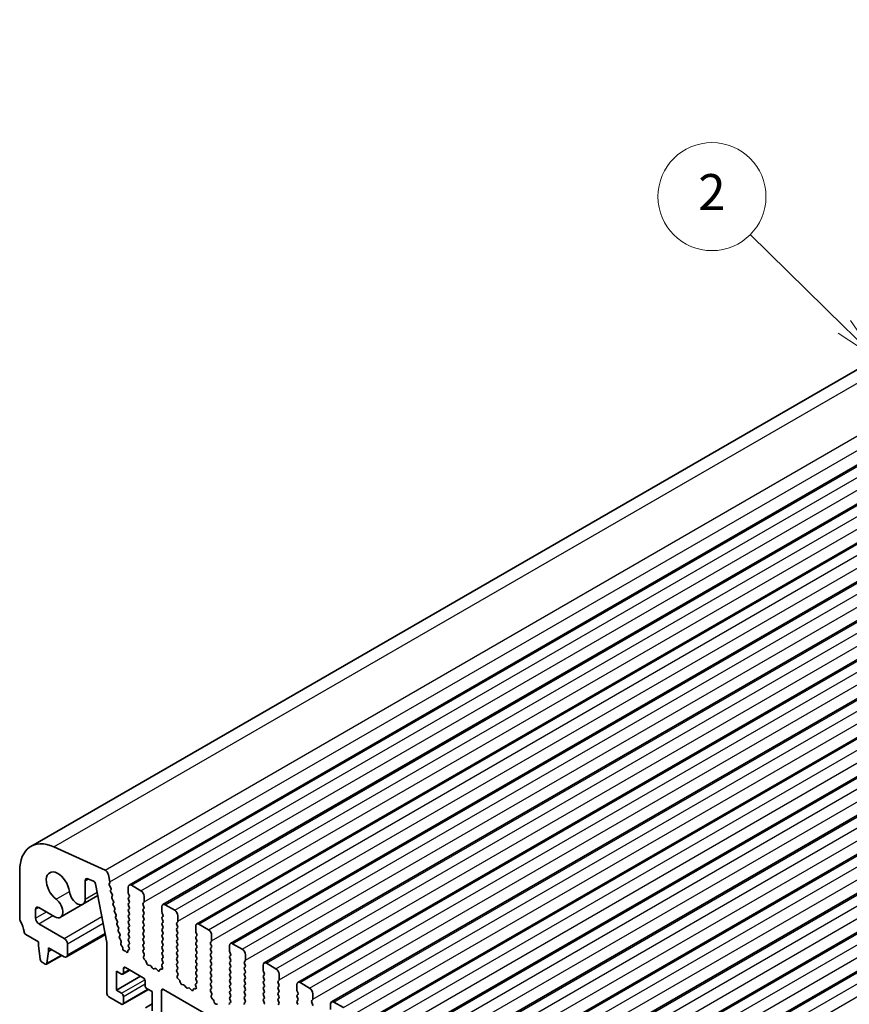
# Model space of a CAD drawing. Units: millimetres. Extents: x 29 to 5152, y 16 to 1000.
# Drawn here: x 431 to 523, y 341 to 450 of the extents above; entities that cross this region are included whole.
import ezdxf

# ---------------------------------------------------------------- set-up
doc = ezdxf.new("R2010")
doc.units = ezdxf.units.MM
doc.header["$LTSCALE"] = 2
for name, color, linetype, lineweight in [('Symbol (TK)', 100, 'Continuous', 18), ('Visible (ISO)', 7, 'Continuous', 35), ('Visible Narrow (ISO)', 7, 'Continuous', 25)]:
    doc.layers.add(name, color=color, linetype=linetype, lineweight=lineweight)
doc.styles.add('Note Text (TK2)', font='txt')

# ---------------------------------------------------------------- blocks, each defined once
blk = doc.blocks.new('バルーン1')
at = {"layer": 'Symbol (TK)', "color": 100}
for p, q in [((261.278, 207.934), (256.057, 213.069)), ((261.278, 207.934), (263.061, 206.181)), ((263.061, 206.181), (261.629, 208.29)), ((260.928, 207.577), (263.061, 206.181))]:
    blk.add_line(p, q, dxfattribs=at)
at = {"layer": 'Symbol (TK)'}
blk.add_circle((253.926, 215.164), 3, dxfattribs=at)
at = {"layer": 'Symbol (TK)', "color": 7, "insert": (253.926, 215.158), "char_height": 2, "attachment_point": 5, "style": 'Note Text (TK2)'}
blk.add_mtext('2', dxfattribs=at)

msp = doc.modelspace()

# ---------------------------------------------------------------- linework, layer by layer
at = {"layer": 'Visible (ISO)'}
for p, q in [((432.1984, 358.1347), (591.2974, 449.9905)), ((443.1155, 353.8309), (602.2145, 445.6868)), ((446.8632, 351.6672), (605.9622, 443.523)), ((450.6108, 349.5035), (609.7099, 441.3593)), ((454.3585, 347.3398), (613.4575, 439.1956)), ((458.1062, 345.176), (617.2052, 437.0319)), ((461.8538, 343.0123), (620.9529, 434.8682)), ((465.6015, 340.8486), (624.7005, 432.7045)), ((469.3492, 338.6849), (628.4482, 430.5408)), ((473.0968, 336.5212), (632.1958, 428.377)), ((476.8445, 334.3575), (635.9435, 426.2133)), ((480.5922, 332.1938), (639.6912, 424.0496)), ((484.3398, 330.03), (643.4388, 421.8859)), ((488.0875, 327.8663), (647.1865, 419.7222)), ((491.8352, 325.7026), (650.9342, 417.5585)), ((434.7431, 358.0721), (440.4351, 355.4952)), ((430.9558, 350.14), (430.9558, 355.388)), ((439.1516, 354.2785), (438.5282, 354.5244)), ((440.8161, 354.9681), (440.9683, 354.1753)), ((438.23, 354.2934), (438.23, 352.2643)), ((440.6431, 347.4484), (439.3906, 353.958)), ((440.9564, 354.067), (440.9068, 353.986)), ((440.9333, 353.7783), (441.0723, 353.5412)), ((443.0119, 352.9896), (443.0119, 353.602)), ((443.3655, 353.8061), (444.4262, 353.1938)), ((437.9711, 351.6921), (439.6411, 352.6562)), ((441.0987, 353.3334), (441.0482, 353.2512)), ((441.0747, 353.0434), (441.2136, 352.8064)), ((441.24, 352.5987), (441.1896, 352.5164)), ((441.216, 352.3086), (441.3549, 352.0716)), ((443.1251, 352.6957), (443.0402, 352.8753)), ((443.0402, 352.4181), (443.1251, 352.4997)), ((444.7797, 352.5814), (444.7797, 351.969)), ((434.8588, 350.3179), (433.0771, 351.3466)), ((435.4838, 350.256), (437.9711, 351.6921)), ((441.3814, 351.8639), (441.3309, 351.7816)), ((441.3573, 351.5739), (441.4962, 351.3368)), ((443.1251, 352.0425), (443.0402, 352.2221)), ((443.0402, 351.7649), (443.1251, 351.8465)), ((443.1251, 351.3893), (443.0402, 351.5689)), ((444.7514, 351.8874), (444.6666, 351.8057)), ((444.6666, 351.6098), (444.7514, 351.4301)), ((444.7514, 351.2342), (444.6666, 351.1525)), ((446.7596, 350.8259), (446.7596, 351.4383)), ((447.1132, 351.6424), (448.1738, 351.03)), ((432.7235, 351.1425), (432.7235, 350.1523)), ((441.5227, 351.1291), (441.4722, 351.0468)), ((441.4986, 350.8391), (441.6375, 350.602)), ((441.664, 350.3943), (441.6135, 350.312)), ((443.0402, 351.1117), (443.1251, 351.1933)), ((443.1251, 350.7361), (443.0402, 350.9157)), ((443.0402, 350.4585), (443.1251, 350.5401)), ((443.1251, 350.0829), (443.0402, 350.2625)), ((444.6666, 350.9566), (444.7514, 350.7769)), ((444.7514, 350.581), (444.6666, 350.4993)), ((444.6666, 350.3034), (444.7514, 350.1237)), ((446.8727, 350.532), (446.7879, 350.7116)), ((446.7879, 350.2544), (446.8727, 350.336)), ((448.5274, 350.4177), (448.5274, 349.8053)), ((433.0771, 349.5399), (435.9055, 347.9069)), ((441.6399, 350.1043), (441.7789, 349.8673)), ((441.8053, 349.6595), (441.7548, 349.5772)), ((441.7812, 349.3695), (441.9202, 349.1325)), ((443.0402, 349.8053), (443.1251, 349.8869)), ((443.1251, 349.4297), (443.0402, 349.6093)), ((443.0402, 349.1521), (443.1251, 349.2337)), ((444.7514, 349.9278), (444.6666, 349.8461)), ((444.6666, 349.6502), (444.7514, 349.4705)), ((444.7514, 349.2746), (444.6666, 349.1929)), ((446.8727, 349.8788), (446.7879, 350.0584)), ((446.7879, 349.6012), (446.8727, 349.6828)), ((446.8727, 349.2256), (446.7879, 349.4052)), ((446.7879, 348.948), (446.8727, 349.0296)), ((448.4991, 349.7236), (448.4142, 349.642)), ((448.4142, 349.446), (448.4991, 349.2664)), ((448.4991, 349.0704), (448.4142, 348.9888)), ((450.5073, 348.6622), (450.5073, 349.2746)), ((450.8608, 349.4787), (451.9215, 348.8663)), ((433.0417, 347.5191), (431.649, 348.3232)), ((436.1555, 345.8409), (440.4728, 348.3335)), ((441.9466, 348.9247), (441.8961, 348.8425)), ((441.9226, 348.6347), (442.0615, 348.3977)), ((442.0879, 348.1899), (442.0374, 348.1077)), ((443.1251, 348.7765), (443.0402, 348.9561)), ((443.0402, 348.4989), (443.1251, 348.5805)), ((443.1251, 348.1233), (443.0402, 348.3029)), ((443.0402, 347.8457), (443.1251, 347.9274)), ((444.6666, 348.997), (444.7514, 348.8173)), ((444.7514, 348.6214), (444.6666, 348.5397)), ((444.6666, 348.3438), (444.7514, 348.1641)), ((444.7514, 347.9682), (444.6666, 347.8865)), ((446.8727, 348.5724), (446.7879, 348.752)), ((446.7879, 348.2948), (446.8727, 348.3764)), ((446.8727, 347.9192), (446.7879, 348.0988)), ((448.4142, 348.7928), (448.4991, 348.6132)), ((448.4991, 348.4173), (448.4142, 348.3356)), ((448.4142, 348.1396), (448.4991, 347.96)), ((450.6204, 348.3683), (450.5356, 348.5479)), ((450.5356, 348.0907), (450.6204, 348.1723)), ((452.275, 348.254), (452.275, 347.6416)), ((433.0417, 347.1108), (433.0417, 347.5191)), ((433.2268, 345.5796), (433.0417, 347.1108)), ((434.1731, 346.8659), (434.1731, 346.4576)), ((435.9055, 345.8657), (434.1731, 346.8659)), ((436.2591, 347.2946), (436.2591, 346.0698)), ((440.6431, 341.7832), (440.6431, 347.4484)), ((442.0639, 347.8999), (442.2028, 347.6629)), ((442.2292, 347.4552), (442.1885, 347.3889)), ((442.2346, 347.1513), (442.3318, 347.0193)), ((442.3939, 346.85), (442.3945, 346.7928)), ((443.1251, 347.4701), (443.0402, 347.6497)), ((443.0402, 347.1925), (443.1251, 347.2742)), ((443.1097, 346.8494), (443.0402, 346.9965)), ((444.6666, 347.6906), (444.7514, 347.5109)), ((444.7514, 347.315), (444.6666, 347.2333)), ((444.6666, 347.0374), (444.7514, 346.8577)), ((446.7879, 347.6416), (446.8727, 347.7232)), ((446.8727, 347.266), (446.7879, 347.4456)), ((446.7879, 346.9884), (446.8727, 347.07)), ((448.4991, 347.7641), (448.4142, 347.6824)), ((448.4142, 347.4864), (448.4991, 347.3068)), ((448.4991, 347.1109), (448.4142, 347.0292)), ((448.4142, 346.8332), (448.4991, 346.6536)), ((450.6204, 347.7151), (450.5356, 347.8947)), ((450.5356, 347.4375), (450.6204, 347.5191)), ((450.6204, 347.0619), (450.5356, 347.2415)), ((450.5356, 346.7843), (450.6204, 346.8659)), ((452.2468, 347.5599), (452.1619, 347.4783)), ((452.1619, 347.2823), (452.2468, 347.1027)), ((452.2468, 346.9067), (452.1619, 346.8251)), ((454.2549, 346.4985), (454.2549, 347.1109)), ((454.6085, 347.315), (455.6692, 346.7026)), ((433.9283, 345.0377), (435.6339, 346.0225)), ((434.1731, 346.4576), (433.9881, 345.1401)), ((434.1731, 346.4576), (434.5267, 346.6618)), ((442.6005, 346.5304), (442.6137, 346.5306)), ((442.74, 346.4595), (442.7686, 346.427)), ((442.9716, 346.4568), (442.9716, 346.5154)), ((443.0203, 346.6106), (443.0893, 346.6399)), ((444.7514, 346.6618), (444.6678, 346.5813)), ((444.6693, 346.3821), (444.7651, 346.1845)), ((444.7847, 346.012), (444.7152, 345.8528)), ((446.8727, 346.6128), (446.7879, 346.7924)), ((446.7879, 346.3352), (446.8727, 346.4168)), ((446.8727, 345.9596), (446.7879, 346.1392)), ((446.7879, 345.682), (446.8727, 345.7636)), ((448.4991, 346.4577), (448.4142, 346.376)), ((448.4142, 346.1801), (448.4991, 346.0004)), ((448.4991, 345.8045), (448.4142, 345.7228)), ((450.6204, 346.4087), (450.5356, 346.5883)), ((450.5356, 346.1311), (450.6204, 346.2127)), ((450.6204, 345.7555), (450.5356, 345.9351)), ((452.1619, 346.6291), (452.2468, 346.4495)), ((452.2468, 346.2535), (452.1619, 346.1719)), ((452.1619, 345.9759), (452.2468, 345.7963)), ((454.3681, 346.2046), (454.2832, 346.3842)), ((454.2832, 345.9269), (454.3681, 346.0086)), ((456.0227, 346.0902), (456.0227, 345.4779)), ((433.7783, 345.0526), (433.4366, 345.2499)), ((444.6736, 343.5387), (442.6937, 344.6818)), ((444.7969, 345.5916), (444.9306, 345.4568)), ((445.0137, 345.3129), (445.0636, 345.1297)), ((445.2489, 344.9283), (445.4215, 344.9089)), ((445.5612, 344.8057), (445.6828, 344.6262)), ((446.8241, 344.6352), (446.7546, 344.8746)), ((446.7742, 345.0246), (446.8701, 345.1115)), ((446.8716, 345.3089), (446.7879, 345.486)), ((448.4142, 345.5269), (448.4991, 345.3472)), ((448.4991, 345.1513), (448.4142, 345.0696)), ((448.4142, 344.8737), (448.4991, 344.694)), ((450.5356, 345.4779), (450.6204, 345.5595)), ((450.6204, 345.1023), (450.5356, 345.2819)), ((450.5356, 344.8247), (450.6204, 344.9063)), ((452.2468, 345.6003), (452.1619, 345.5187)), ((452.1619, 345.3227), (452.2468, 345.1431)), ((452.2468, 344.9471), (452.1619, 344.8655)), ((452.1619, 344.6695), (452.2468, 344.4899)), ((454.3681, 345.5514), (454.2832, 345.731)), ((454.2832, 345.2737), (454.3681, 345.3554)), ((454.3681, 344.8982), (454.2832, 345.0778)), ((454.2832, 344.6205), (454.3681, 344.7022)), ((455.9944, 345.3962), (455.9096, 345.3146)), ((455.9096, 345.1186), (455.9944, 344.939)), ((455.9944, 344.743), (455.9096, 344.6614)), ((458.0026, 344.3348), (458.0026, 344.9471)), ((458.3562, 345.1513), (459.4168, 344.5389)), ((441.7038, 344.2735), (441.7038, 342.1506)), ((442.2695, 343.9469), (441.7038, 344.2735)), ((441.7038, 342.1506), (444.3908, 343.702)), ((442.4195, 343.9321), (443.2059, 344.3861)), ((442.4816, 344.5593), (442.4816, 344.0694)), ((445.8565, 344.5259), (445.9781, 344.565)), ((446.1178, 344.5069), (446.2904, 344.327)), ((446.4757, 344.3144), (446.5256, 344.44)), ((446.6087, 344.4879), (446.7424, 344.4684)), ((448.4991, 344.4981), (448.4154, 344.4176)), ((448.4169, 344.2184), (448.5128, 344.0208)), ((448.5324, 343.8483), (448.4629, 343.6891)), ((450.6204, 344.4491), (450.5356, 344.6287)), ((450.5356, 344.1715), (450.6204, 344.2531)), ((450.6204, 343.7959), (450.5356, 343.9755)), ((450.5356, 343.5183), (450.6204, 343.5999)), ((452.2468, 344.2939), (452.1619, 344.2123)), ((452.1619, 344.0163), (452.2468, 343.8367)), ((452.2468, 343.6407), (452.1619, 343.5591)), ((454.3681, 344.245), (454.2832, 344.4246)), ((454.2832, 343.9673), (454.3681, 344.049)), ((454.3681, 343.5918), (454.2832, 343.7714)), ((455.9096, 344.4654), (455.9944, 344.2858)), ((455.9944, 344.0898), (455.9096, 344.0082)), ((455.9096, 343.8122), (455.9944, 343.6326)), ((458.1157, 344.0408), (458.0309, 344.2205)), ((458.0309, 343.7632), (458.1157, 343.8449)), ((458.1157, 343.3876), (458.0309, 343.5673)), ((459.7704, 343.9265), (459.7704, 343.3142)), ((444.8858, 342.6814), (444.8858, 343.1713)), ((448.5446, 343.4279), (448.6783, 343.293)), ((448.7613, 343.1492), (448.8113, 342.966)), ((448.9966, 342.7646), (449.1692, 342.7452)), ((449.3089, 342.642), (449.4305, 342.4625)), ((450.5718, 342.4715), (450.5023, 342.7109)), ((450.5219, 342.8609), (450.6177, 342.9478)), ((450.6192, 343.1452), (450.5356, 343.3223)), ((452.1619, 343.3631), (452.2468, 343.1835)), ((452.2468, 342.9876), (452.1619, 342.9059)), ((452.1619, 342.7099), (452.2468, 342.5303)), ((454.2832, 343.3142), (454.3681, 343.3958)), ((454.3681, 342.9386), (454.2832, 343.1182)), ((454.2832, 342.661), (454.3681, 342.7426)), ((454.3681, 342.2854), (454.2832, 342.465)), ((455.9944, 343.4366), (455.9096, 343.355)), ((455.9096, 343.159), (455.9944, 342.9794)), ((455.9944, 342.7834), (455.9096, 342.7018)), ((455.9096, 342.5058), (455.9944, 342.3262)), ((458.0309, 343.11), (458.1157, 343.1917)), ((458.1157, 342.7344), (458.0309, 342.9141)), ((458.0309, 342.4568), (458.1157, 342.5385)), ((459.7421, 343.2325), (459.6572, 343.1509)), ((459.6572, 342.9549), (459.7421, 342.7753)), ((459.7421, 342.5793), (459.6572, 342.4977)), ((461.7503, 342.1711), (461.7503, 342.7834)), ((462.1038, 342.9876), (463.1645, 342.3752)), ((442.2695, 340.5993), (440.8553, 341.4158)), ((441.7038, 342.1506), (442.2695, 341.824)), ((442.4195, 340.5844), (445.2565, 342.2224)), ((442.4816, 341.4566), (442.4816, 340.7218)), ((445.6636, 341.9873), (445.0979, 342.3139)), ((445.6636, 339.8644), (445.6636, 341.9873)), ((446.7243, 342.1098), (446.7243, 338.2723)), ((545.7899, 285.1592), (446.9364, 342.2323)), ((449.6042, 342.3622), (449.7258, 342.4013)), ((449.8655, 342.3432), (450.0381, 342.1633)), ((450.2234, 342.1507), (450.2733, 342.2763)), ((450.3563, 342.3242), (450.4901, 342.3047)), ((452.2468, 342.3344), (452.1631, 342.2538)), ((452.1646, 342.0547), (452.2605, 341.8571)), ((452.28, 341.6845), (452.2105, 341.5253)), ((454.2832, 342.0078), (454.3681, 342.0894)), ((454.3681, 341.6322), (454.2832, 341.8118)), ((454.2832, 341.3546), (454.3681, 341.4362)), ((455.9944, 342.1302), (455.9096, 342.0486)), ((455.9096, 341.8526), (455.9944, 341.673)), ((455.9944, 341.477), (455.9096, 341.3954)), ((458.1157, 342.0812), (458.0309, 342.2609)), ((458.0309, 341.8036), (458.1157, 341.8853)), ((458.1157, 341.428), (458.0309, 341.6077)), ((459.6572, 342.3017), (459.7421, 342.1221)), ((459.7421, 341.9261), (459.6572, 341.8445)), ((459.6572, 341.6485), (459.7421, 341.4689)), ((461.8634, 341.8771), (461.7786, 342.0568)), ((461.7786, 341.5995), (461.8634, 341.6812)), ((461.8634, 341.2239), (461.7786, 341.4036)), ((463.518, 341.7628), (463.518, 341.1504)), ((444.9479, 340.2059), (445.6636, 340.6191)), ((452.2922, 341.2642), (452.426, 341.1293)), ((452.509, 340.9855), (452.5589, 340.8023)), ((452.7442, 340.6009), (452.9169, 340.5815)), ((454.2695, 340.6972), (454.3654, 340.7841)), ((454.3669, 340.9815), (454.2832, 341.1586)), ((455.9096, 341.1994), (455.9944, 341.0198)), ((455.9944, 340.8238), (455.9096, 340.7422)), ((458.0309, 341.1504), (458.1157, 341.2321)), ((458.1157, 340.7748), (458.0309, 340.9545)), ((459.7421, 341.2729), (459.6572, 341.1913)), ((459.6572, 340.9953), (459.7421, 340.8157)), ((459.7421, 340.6197), (459.6572, 340.5381)), ((461.7786, 340.9463), (461.8634, 341.028)), ((461.8634, 340.5707), (461.7786, 340.7504)), ((463.4898, 341.0688), (463.4049, 340.9871)), ((463.4049, 340.7912), (463.4898, 340.6116)), ((465.4979, 340.0073), (465.4979, 340.6197)), ((465.8515, 340.8238), (466.9122, 340.2115))]:
    msp.add_line(p, q, dxfattribs=at)
for centre, major_axis, start_param, end_param in [((435.1984, 352.9385), (-3, 5.1962), 5.60530726, 7.06858402), ((435.1984, 353.6224), (-0.9125, 1.5805), 4.08381643, 8.48255529), ((438.5835, 354.0893), (-0.25, 0.433), 5.65486733, 7.06858402), ((440.4731, 355.0674), (0.25, -0.433), 1.02974481, 2.4637146), ((439.1848, 354.0174), (-0.15, 0.2598), 4.17192457, 5.65486733), ((441.0322, 353.838), (-0.1, 0.1732), 0.30412732, 1.58209483), ((440.8311, 354.215), (0.1, -0.1732), 0.30302456, 1.02974481), ((440.9734, 353.4815), (0.1, -0.1732), 0.30333274, 1.58209483), ((443.3655, 353.3979), (-0.25, 0.433), 5.4977877, 7.06858402), ((437.3461, 352.7746), (0.625, -1.0825), 4.08381643, 7.06858402), ((441.1735, 353.1031), (-0.1, 0.1732), 0.30333274, 1.58209483), ((441.3149, 352.3683), (-0.1, 0.1732), 0.30333274, 1.58209483), ((441.1147, 352.7467), (0.1, -0.1732), 0.30333274, 1.58209483), ((443.1534, 352.2548), (-0.1, 0.1732), 0.14189761, 1.42889983), ((443.1534, 352.908), (-0.1, 0.1732), 0.78539872, 1.42889983), ((443.0119, 352.663), (0.1, -0.1732), 0.14189761, 1.42889983), ((444.4262, 352.7855), (0.25, -0.433), 0.78539872, 2.35619504), ((433.0771, 350.9384), (-0.25, 0.433), 5.4977877, 7.06858402), ((434.8588, 351.3386), (0.625, -1.0825), 5.4977877, 8.48255529), ((441.4562, 351.6335), (-0.1, 0.1732), 0.30333274, 1.58209483), ((441.256, 352.0119), (0.1, -0.1732), 0.30333274, 1.58209483), ((441.3974, 351.2771), (0.1, -0.1732), 0.30333274, 1.58209483), ((443.1534, 351.6016), (-0.1, 0.1732), 0.14189761, 1.42889983), ((443.0119, 352.0098), (0.1, -0.1732), 0.14189761, 1.42889983), ((443.0119, 351.3566), (0.1, -0.1732), 0.14189761, 1.42889983), ((444.7797, 351.6424), (-0.1, 0.1732), 0.14189761, 1.42889983), ((444.6383, 352.0507), (0.1, -0.1732), 0.14189761, 0.78539872), ((444.6383, 351.3975), (0.1, -0.1732), 0.14189761, 1.42889983), ((447.1132, 351.2342), (-0.25, 0.433), 5.4977877, 7.06858402), ((431.3093, 349.9359), (-0.25, 0.433), 0.78539872, 1.55239273), ((433.0771, 349.9482), (0.25, -0.433), 3.92699137, 5.4977877), ((441.5975, 350.8988), (-0.1, 0.1732), 0.30333274, 1.58209483), ((441.7388, 350.164), (-0.1, 0.1732), 0.30333274, 1.58209483), ((441.5387, 350.5424), (0.1, -0.1732), 0.30333274, 1.58209483), ((443.1534, 350.9484), (-0.1, 0.1732), 0.14189761, 1.42889983), ((443.1534, 350.2952), (-0.1, 0.1732), 0.14189761, 1.42889983), ((443.0119, 350.7034), (0.1, -0.1732), 0.14189761, 1.42889983), ((444.7797, 350.9892), (-0.1, 0.1732), 0.14189761, 1.42889983), ((444.7797, 350.336), (-0.1, 0.1732), 0.14189761, 1.42889983), ((444.6383, 350.7443), (0.1, -0.1732), 0.14189761, 1.42889983), ((444.6383, 350.0911), (0.1, -0.1732), 0.14189761, 1.42889983), ((446.901, 350.0911), (-0.1, 0.1732), 0.14189761, 1.42889983), ((446.901, 350.7443), (-0.1, 0.1732), 0.78539872, 1.42889983), ((446.7596, 350.4993), (0.1, -0.1732), 0.14189761, 1.42889983), ((448.1738, 350.6218), (0.25, -0.433), 0.78539872, 2.35619504), ((430.0365, 349.2541), (-1, 1.7321), 4.05779887, 4.69398538), ((441.8801, 349.4292), (-0.1, 0.1732), 0.30333274, 1.58209483), ((441.68, 349.8076), (0.1, -0.1732), 0.30333274, 1.58209483), ((441.8213, 349.0728), (0.1, -0.1732), 0.30333274, 1.58209483), ((443.1534, 349.642), (-0.1, 0.1732), 0.14189761, 1.42889983), ((443.1534, 348.9888), (-0.1, 0.1732), 0.14189761, 1.42889983), ((443.0119, 350.0502), (0.1, -0.1732), 0.14189761, 1.42889983), ((443.0119, 349.397), (0.1, -0.1732), 0.14189761, 1.42889983), ((444.7797, 349.6828), (-0.1, 0.1732), 0.14189761, 1.42889983), ((444.7797, 349.0296), (-0.1, 0.1732), 0.14189761, 1.42889983), ((444.6383, 349.4379), (0.1, -0.1732), 0.14189761, 1.42889983), ((446.901, 349.4379), (-0.1, 0.1732), 0.14189761, 1.42889983), ((446.7596, 349.8461), (0.1, -0.1732), 0.14189761, 1.42889983), ((446.7596, 349.1929), (0.1, -0.1732), 0.14189761, 1.42889983), ((448.5274, 349.4787), (-0.1, 0.1732), 0.14189761, 1.42889983), ((448.386, 349.8869), (0.1, -0.1732), 0.14189761, 0.78539872), ((448.386, 349.2337), (0.1, -0.1732), 0.14189761, 1.42889983), ((450.8608, 349.0705), (-0.25, 0.433), 5.4977877, 7.06858402), ((431.649, 348.5681), (-0.15, 0.2598), 0.91620621, 2.35619504), ((442.0214, 348.6944), (-0.1, 0.1732), 0.30333274, 1.58209483), ((442.1627, 347.9596), (-0.1, 0.1732), 0.30333274, 1.58209483), ((441.9626, 348.338), (0.1, -0.1732), 0.30333274, 1.58209483), ((443.1534, 348.3356), (-0.1, 0.1732), 0.14189761, 1.42889983), ((443.0119, 348.7438), (0.1, -0.1732), 0.14189761, 1.42889983), ((443.0119, 348.0906), (0.1, -0.1732), 0.14189761, 1.42889983), ((444.7797, 348.3764), (-0.1, 0.1732), 0.14189761, 1.42889983), ((444.6383, 348.7847), (0.1, -0.1732), 0.14189761, 1.42889983), ((444.6383, 348.1315), (0.1, -0.1732), 0.14189761, 1.42889983), ((446.901, 348.7847), (-0.1, 0.1732), 0.14189761, 1.42889983), ((446.901, 348.1315), (-0.1, 0.1732), 0.14189761, 1.42889983), ((446.7596, 348.5397), (0.1, -0.1732), 0.14189761, 1.42889983), ((448.5274, 348.8255), (-0.1, 0.1732), 0.14189761, 1.42889983), ((448.5274, 348.1723), (-0.1, 0.1732), 0.14189761, 1.42889983), ((448.386, 348.5806), (0.1, -0.1732), 0.14189761, 1.42889983), ((448.386, 347.9274), (0.1, -0.1732), 0.14189761, 1.42889983), ((450.6487, 347.9274), (-0.1, 0.1732), 0.14189761, 1.42889983), ((450.6487, 348.5806), (-0.1, 0.1732), 0.78539872, 1.42889983), ((450.5073, 348.3356), (0.1, -0.1732), 0.14189761, 1.42889983), ((451.9215, 348.4581), (0.25, -0.433), 0.78539872, 2.35619504), ((435.9055, 347.4987), (0.25, -0.433), 0.78539872, 2.35619504), ((442.3139, 347.2408), (-0.1, 0.1732), 0.30333274, 1.76139615), ((442.1039, 347.6032), (0.1, -0.1732), 0.30333274, 1.58209483), ((442.2525, 346.9298), (0.1, -0.1732), 0.7964121, 1.76139615), ((443.1534, 347.6824), (-0.1, 0.1732), 0.14189761, 1.42889983), ((443.1534, 347.0292), (-0.1, 0.1732), 0.14189761, 1.42889983), ((442.9966, 346.8168), (0.1, -0.1732), 6.21273866, 7.71208513), ((443.0119, 347.4375), (0.1, -0.1732), 0.14189761, 1.42889983), ((444.7797, 347.7232), (-0.1, 0.1732), 0.14189761, 1.42889983), ((444.7797, 347.07), (-0.1, 0.1732), 0.14189761, 1.42889983), ((444.6383, 347.4783), (0.1, -0.1732), 0.14189761, 1.42889983), ((444.6383, 346.8251), (0.1, -0.1732), 0.14189761, 1.42889983), ((446.901, 347.4783), (-0.1, 0.1732), 0.14189761, 1.42889983), ((446.901, 346.8251), (-0.1, 0.1732), 0.14189761, 1.42889983), ((446.7596, 347.8865), (0.1, -0.1732), 0.14189761, 1.42889983), ((446.7596, 347.2333), (0.1, -0.1732), 0.14189761, 1.42889983), ((448.5274, 347.5191), (-0.1, 0.1732), 0.14189761, 1.42889983), ((448.5274, 346.8659), (-0.1, 0.1732), 0.14189761, 1.42889983), ((448.386, 347.2742), (0.1, -0.1732), 0.14189761, 1.42889983), ((450.6487, 347.2742), (-0.1, 0.1732), 0.14189761, 1.42889983), ((450.5073, 347.6824), (0.1, -0.1732), 0.14189761, 1.42889983), ((450.5073, 347.0292), (0.1, -0.1732), 0.14189761, 1.42889983), ((452.275, 347.315), (-0.1, 0.1732), 0.14189761, 1.42889983), ((452.1336, 347.7232), (0.1, -0.1732), 0.14189761, 0.78539872), ((452.1336, 347.07), (0.1, -0.1732), 0.14189761, 1.42889983), ((454.6085, 346.9067), (-0.25, 0.433), 5.4977877, 7.06858402), ((435.9055, 346.2739), (0.25, -0.433), 5.4977877, 7.06858402), ((442.5359, 346.713), (0.1, -0.1732), 3.93800475, 5.97233531), ((442.6784, 346.3481), (-0.1, 0.1732), 5.0468536, 5.97233531), ((442.8302, 346.5384), (0.1, -0.1732), 5.0468536, 7.06878331), ((443.113, 346.4338), (-0.1, 0.1732), 6.21273866, 7.06878331), ((444.7809, 346.418), (-0.1, 0.1732), 0.14189761, 1.44656106), ((444.8464, 345.716), (0.1, -0.1732), 3.54423677, 5.14052286), ((444.6535, 346.1487), (0.1, -0.1732), 0.40264412, 1.44656106), ((446.901, 346.1719), (-0.1, 0.1732), 0.14189761, 1.42889983), ((446.7596, 346.5801), (0.1, -0.1732), 0.14189761, 1.42889983), ((446.7596, 345.9269), (0.1, -0.1732), 0.14189761, 1.42889983), ((448.5274, 346.2127), (-0.1, 0.1732), 0.14189761, 1.42889983), ((448.386, 346.621), (0.1, -0.1732), 0.14189761, 1.42889983), ((448.386, 345.9678), (0.1, -0.1732), 0.14189761, 1.42889983), ((450.6487, 346.621), (-0.1, 0.1732), 0.14189761, 1.42889983), ((450.6487, 345.9678), (-0.1, 0.1732), 0.14189761, 1.42889983), ((450.5073, 346.376), (0.1, -0.1732), 0.14189761, 1.42889983), ((450.5073, 345.7228), (0.1, -0.1732), 0.14189761, 1.42889983), ((452.275, 346.6618), (-0.1, 0.1732), 0.14189761, 1.42889983), ((452.275, 346.0086), (-0.1, 0.1732), 0.14189761, 1.42889983), ((452.1336, 346.4168), (0.1, -0.1732), 0.14189761, 1.42889983), ((452.1336, 345.7636), (0.1, -0.1732), 0.14189761, 1.42889983), ((454.3964, 345.7636), (-0.1, 0.1732), 0.14189761, 1.42889983), ((454.3964, 346.4168), (-0.1, 0.1732), 0.78539872, 1.42889983), ((454.2549, 346.1719), (0.1, -0.1732), 0.14189761, 1.42889983), ((455.6692, 346.2944), (0.25, -0.433), 0.78539872, 2.35619504), ((433.4366, 345.4949), (-0.15, 0.2598), 0.93428866, 2.35619504), ((433.7783, 345.2976), (0.15, -0.2598), 5.4977877, 6.91969408), ((442.6937, 344.4368), (-0.15, 0.2598), 5.4977877, 7.06858402), ((444.8812, 345.3323), (0.1, -0.1732), 1.14266356, 1.99893021), ((445.1961, 345.1103), (0.1, -0.1732), 4.28425621, 5.8805423), ((445.4744, 344.727), (0.1, -0.1732), 1.6950327, 2.73894964), ((446.8858, 344.8599), (-0.1, 0.1732), 0.12423638, 1.16815332), ((446.901, 345.5187), (-0.1, 0.1732), 0.14189761, 1.42889983), ((446.7584, 345.2762), (0.1, -0.1732), 0.12423638, 1.42889983), ((448.5274, 345.5595), (-0.1, 0.1732), 0.14189761, 1.42889983), ((448.5274, 344.9063), (-0.1, 0.1732), 0.14189761, 1.42889983), ((448.386, 345.3146), (0.1, -0.1732), 0.14189761, 1.42889983), ((448.386, 344.6614), (0.1, -0.1732), 0.14189761, 1.42889983), ((450.6487, 345.3146), (-0.1, 0.1732), 0.14189761, 1.42889983), ((450.6487, 344.6614), (-0.1, 0.1732), 0.14189761, 1.42889983), ((450.5073, 345.0696), (0.1, -0.1732), 0.14189761, 1.42889983), ((452.275, 345.3554), (-0.1, 0.1732), 0.14189761, 1.42889983), ((452.275, 344.7022), (-0.1, 0.1732), 0.14189761, 1.42889983), ((452.1336, 345.1104), (0.1, -0.1732), 0.14189761, 1.42889983), ((454.3964, 345.1104), (-0.1, 0.1732), 0.14189761, 1.42889983), ((454.2549, 345.5187), (0.1, -0.1732), 0.14189761, 1.42889983), ((454.2549, 344.8655), (0.1, -0.1732), 0.14189761, 1.42889983), ((456.0227, 345.1513), (-0.1, 0.1732), 0.14189761, 1.42889983), ((456.0227, 344.4981), (-0.1, 0.1732), 0.14189761, 1.42889983), ((455.8813, 345.5595), (0.1, -0.1732), 0.14189761, 0.78539872), ((455.8813, 344.9063), (0.1, -0.1732), 0.14189761, 1.42889983), ((458.3562, 344.743), (-0.25, 0.433), 5.4977877, 7.06858402), ((442.2695, 344.1919), (0.15, -0.2598), 5.4977877, 7.06858402), ((445.7697, 344.705), (0.1, -0.1732), 4.83662536, 6.15895004), ((446.065, 344.386), (-0.1, 0.1732), 5.1150331, 6.15895004), ((446.3432, 344.448), (0.1, -0.1732), 5.1150331, 6.71131919), ((446.6581, 344.3064), (-0.1, 0.1732), 5.85505254, 6.71131919), ((446.6929, 344.6499), (0.1, -0.1732), 5.85505254, 7.45133862), ((448.5286, 344.2543), (-0.1, 0.1732), 0.14189761, 1.44656106), ((448.594, 343.5523), (0.1, -0.1732), 3.54423677, 5.14052286), ((448.4012, 343.985), (0.1, -0.1732), 0.40264412, 1.44656106), ((450.6487, 344.0082), (-0.1, 0.1732), 0.14189761, 1.42889983), ((450.5073, 344.4164), (0.1, -0.1732), 0.14189761, 1.42889983), ((450.5073, 343.7632), (0.1, -0.1732), 0.14189761, 1.42889983), ((452.275, 344.049), (-0.1, 0.1732), 0.14189761, 1.42889983), ((452.275, 343.3958), (-0.1, 0.1732), 0.14189761, 1.42889983), ((452.1336, 344.4572), (0.1, -0.1732), 0.14189761, 1.42889983), ((452.1336, 343.804), (0.1, -0.1732), 0.14189761, 1.42889983), ((454.3964, 344.4572), (-0.1, 0.1732), 0.14189761, 1.42889983), ((454.3964, 343.8041), (-0.1, 0.1732), 0.14189761, 1.42889983), ((454.2549, 344.2123), (0.1, -0.1732), 0.14189761, 1.42889983), ((454.2549, 343.5591), (0.1, -0.1732), 0.14189761, 1.42889983), ((456.0227, 343.8449), (-0.1, 0.1732), 0.14189761, 1.42889983), ((455.8813, 344.2531), (0.1, -0.1732), 0.14189761, 1.42889983), ((455.8813, 343.5999), (0.1, -0.1732), 0.14189761, 1.42889983), ((458.144, 343.5999), (-0.1, 0.1732), 0.14189761, 1.42889983), ((458.144, 344.2531), (-0.1, 0.1732), 0.78539872, 1.42889983), ((458.0026, 344.0082), (0.1, -0.1732), 0.14189761, 1.42889983), ((459.4168, 344.1307), (0.25, -0.433), 0.78539872, 2.35619504), ((444.6736, 343.2937), (-0.15, 0.2598), 3.92699137, 5.4977877), ((445.0979, 342.5589), (-0.15, 0.2598), 0.78539872, 2.35619504), ((448.6289, 343.1686), (0.1, -0.1732), 1.14266356, 1.99893021), ((448.9438, 342.9466), (0.1, -0.1732), 4.28425621, 5.8805423), ((449.222, 342.5632), (0.1, -0.1732), 1.6950327, 2.73894964), ((449.5173, 342.5412), (0.1, -0.1732), 4.83662536, 6.15895004), ((450.6335, 342.6962), (-0.1, 0.1732), 0.12423638, 1.16815332), ((450.4406, 342.4862), (0.1, -0.1732), 5.85505254, 7.45133862), ((450.6487, 343.355), (-0.1, 0.1732), 0.14189761, 1.42889983), ((450.5061, 343.1125), (0.1, -0.1732), 0.12423638, 1.42889983), ((452.275, 342.7426), (-0.1, 0.1732), 0.14189761, 1.42889983), ((452.1336, 343.1509), (0.1, -0.1732), 0.14189761, 1.42889983), ((452.1336, 342.4977), (0.1, -0.1732), 0.14189761, 1.42889983), ((454.3964, 343.1509), (-0.1, 0.1732), 0.14189761, 1.42889983), ((454.3964, 342.4977), (-0.1, 0.1732), 0.14189761, 1.42889983), ((454.2549, 342.9059), (0.1, -0.1732), 0.14189761, 1.42889983), ((456.0227, 343.1917), (-0.1, 0.1732), 0.14189761, 1.42889983), ((456.0227, 342.5385), (-0.1, 0.1732), 0.14189761, 1.42889983), ((455.8813, 342.9467), (0.1, -0.1732), 0.14189761, 1.42889983), ((458.144, 342.9467), (-0.1, 0.1732), 0.14189761, 1.42889983), ((458.144, 342.2935), (-0.1, 0.1732), 0.14189761, 1.42889983), ((458.0026, 343.355), (0.1, -0.1732), 0.14189761, 1.42889983), ((458.0026, 342.7018), (0.1, -0.1732), 0.14189761, 1.42889983), ((459.7704, 342.9876), (-0.1, 0.1732), 0.14189761, 1.42889983), ((459.7704, 342.3344), (-0.1, 0.1732), 0.14189761, 1.42889983), ((459.629, 343.3958), (0.1, -0.1732), 0.14189761, 0.78539872), ((459.629, 342.7426), (0.1, -0.1732), 0.14189761, 1.42889983), ((462.1038, 342.5793), (-0.25, 0.433), 5.4977877, 7.06858402), ((440.8553, 341.6607), (-0.15, 0.2598), 0.78539872, 2.35619504), ((442.2695, 341.5791), (0.15, -0.2598), 0.78539872, 2.35619504), ((446.9364, 341.9873), (-0.15, 0.2598), 5.4977877, 7.06858402), ((449.8126, 342.2222), (-0.1, 0.1732), 5.1150331, 6.15895004), ((450.0909, 342.2843), (0.1, -0.1732), 5.1150331, 6.71131919), ((450.4058, 342.1427), (-0.1, 0.1732), 5.85505254, 6.71131919), ((452.2762, 342.0905), (-0.1, 0.1732), 0.14189761, 1.44656106), ((452.3417, 341.3886), (0.1, -0.1732), 3.54423677, 5.14052286), ((452.1488, 341.8213), (0.1, -0.1732), 0.40264412, 1.44656106), ((454.3964, 341.8445), (-0.1, 0.1732), 0.14189761, 1.42889983), ((454.2549, 342.2527), (0.1, -0.1732), 0.14189761, 1.42889983), ((454.2549, 341.5995), (0.1, -0.1732), 0.14189761, 1.42889983), ((456.0227, 341.8853), (-0.1, 0.1732), 0.14189761, 1.42889983), ((456.0227, 341.2321), (-0.1, 0.1732), 0.14189761, 1.42889983), ((455.8813, 342.2935), (0.1, -0.1732), 0.14189761, 1.42889983), ((455.8813, 341.6403), (0.1, -0.1732), 0.14189761, 1.42889983), ((458.144, 341.6403), (-0.1, 0.1732), 0.14189761, 1.42889983), ((458.0026, 342.0486), (0.1, -0.1732), 0.14189761, 1.42889983), ((458.0026, 341.3954), (0.1, -0.1732), 0.14189761, 1.42889983), ((459.7704, 341.6812), (-0.1, 0.1732), 0.14189761, 1.42889983), ((459.629, 342.0894), (0.1, -0.1732), 0.14189761, 1.42889983), ((459.629, 341.4362), (0.1, -0.1732), 0.14189761, 1.42889983), ((461.8917, 341.4362), (-0.1, 0.1732), 0.14189761, 1.42889983), ((461.8917, 342.0894), (-0.1, 0.1732), 0.78539872, 1.42889983), ((461.7503, 341.8445), (0.1, -0.1732), 0.14189761, 1.42889983), ((463.1645, 341.9669), (0.25, -0.433), 0.78539872, 2.35619504), ((442.2695, 340.8442), (0.15, -0.2598), 5.4977877, 7.06858402), ((452.3765, 341.0049), (0.1, -0.1732), 1.14266356, 1.99893021), ((452.6914, 340.7829), (0.1, -0.1732), 4.28425621, 5.8805423), ((454.3812, 340.5324), (-0.1, 0.1732), 0.12423638, 1.16815332), ((454.3964, 341.1913), (-0.1, 0.1732), 0.14189761, 1.42889983), ((454.2538, 340.9488), (0.1, -0.1732), 0.12423638, 1.42889983), ((456.0227, 340.5789), (-0.1, 0.1732), 0.14189761, 1.42889983), ((455.8813, 340.9871), (0.1, -0.1732), 0.14189761, 1.42889983), ((458.144, 340.9871), (-0.1, 0.1732), 0.14189761, 1.42889983), ((458.0026, 340.7422), (0.1, -0.1732), 0.14189761, 1.42889983), ((459.7704, 341.028), (-0.1, 0.1732), 0.14189761, 1.42889983), ((459.629, 340.783), (0.1, -0.1732), 0.14189761, 1.42889983), ((461.8917, 340.783), (-0.1, 0.1732), 0.14189761, 1.42889983), ((461.7503, 341.1913), (0.1, -0.1732), 0.14189761, 1.42889983), ((463.518, 340.8238), (-0.1, 0.1732), 0.14189761, 1.42889983), ((463.3766, 341.2321), (0.1, -0.1732), 0.14189761, 0.78539872), ((463.3766, 340.5789), (0.1, -0.1732), 0.14189761, 1.42889983), ((465.8515, 340.4156), (-0.25, 0.433), 5.4977877, 7.06858402)]:
    msp.add_ellipse(centre, major_axis=major_axis, ratio=0.57735027, start_param=start_param, end_param=end_param, dxfattribs=at)
at = {"layer": 'Visible Narrow (ISO)'}
for p, q in [((434.7431, 358.0721), (593.8421, 449.9279)), ((440.4351, 355.4952), (599.5341, 447.3511)), ((440.9683, 354.1753), (600.0673, 446.0312)), ((443.3655, 353.8061), (602.4645, 445.662)), ((444.4262, 353.1938), (603.5252, 445.0496)), ((444.7797, 351.969), (603.8787, 443.8249)), ((447.1132, 351.6424), (606.2122, 443.4983)), ((448.1738, 351.03), (607.2728, 442.8859)), ((448.5274, 349.8053), (607.6264, 441.6612)), ((450.8608, 349.4787), (609.9599, 441.3346)), ((451.9215, 348.8663), (611.0205, 440.7222)), ((452.275, 347.6416), (611.3741, 439.4974)), ((454.6085, 347.315), (613.7075, 439.1709)), ((455.6692, 346.7026), (614.7682, 438.5585)), ((456.0227, 345.4779), (615.1217, 437.3337)), ((458.3562, 345.1513), (617.4552, 437.0071)), ((459.4168, 344.5389), (618.5158, 436.3948)), ((459.7704, 343.3142), (618.8694, 435.17)), ((462.1038, 342.9876), (621.2029, 434.8434)), ((463.1645, 342.3752), (622.2635, 434.2311)), ((463.518, 341.1504), (622.6171, 433.0063)), ((465.8515, 340.8238), (624.9505, 432.6797)), ((466.9122, 340.2115), (626.0112, 432.0673)), ((467.2657, 338.9867), (626.3647, 430.8426)), ((469.5992, 338.6601), (628.6982, 430.516)), ((470.6598, 338.0478), (629.7588, 429.9036)), ((471.0134, 336.823), (630.1124, 428.6789)), ((473.3468, 336.4964), (632.4458, 428.3523)), ((474.4075, 335.884), (633.5065, 427.7399)), ((474.761, 334.6593), (633.8601, 426.5152)), ((477.0945, 334.3327), (636.1935, 426.1886)), ((478.1551, 333.7203), (637.2542, 425.5762)), ((478.5087, 332.4956), (637.6077, 424.3515)), ((480.8422, 332.169), (639.9412, 424.0249)), ((481.9028, 331.5566), (641.0018, 423.4125)), ((482.2564, 330.3319), (641.3554, 422.1877)), ((484.5898, 330.0053), (643.6888, 421.8611)), ((485.6505, 329.3929), (644.7495, 421.2488)), ((486.004, 328.1682), (645.1031, 420.024)), ((488.3375, 327.8416), (647.4365, 419.6974)), ((489.3981, 327.2292), (648.4972, 419.0851)), ((489.7517, 326.0044), (648.8507, 417.8603)), ((492.0852, 325.6779), (651.1842, 417.5337)), ((493.1458, 325.0655), (652.2448, 416.9213)), ((493.4994, 323.8407), (652.5984, 415.6966)), ((438.23, 354.2934), (438.5888, 354.5006)), ((434.9969, 352.267), (436.473, 353.1192)), ((438.23, 352.2643), (439.5679, 353.0367)), ((432.7235, 351.1425), (433.0771, 351.3466)), ((432.7235, 350.1523), (433.9346, 350.8515)), ((433.0771, 349.5399), (434.6417, 350.4433)), ((435.9055, 347.9069), (440.09, 350.3229)), ((436.2591, 347.2946), (440.2314, 349.588)), ((436.2591, 346.0698), (440.4435, 348.4857)), ((433.9881, 345.1401), (435.5752, 346.0564)), ((442.4816, 344.5593), (442.6937, 344.6818)), ((442.4816, 344.0694), (443.118, 344.4368)), ((442.2695, 341.824), (444.8548, 343.3167)), ((442.4816, 341.4566), (444.8858, 342.8447)), ((442.4816, 340.7218), (445.1686, 342.2731)), ((446.7243, 342.1098), (446.9364, 342.2323))]:
    msp.add_line(p, q, dxfattribs=at)

# ---------------------------------------------------------------- block references
at = {"layer": 'Symbol (TK)', "xscale": 2, "yscale": 2, "zscale": 2}
msp.add_blockref('バルーン1', (0, 0), dxfattribs=at)

doc.saveas('drawing.dxf')
